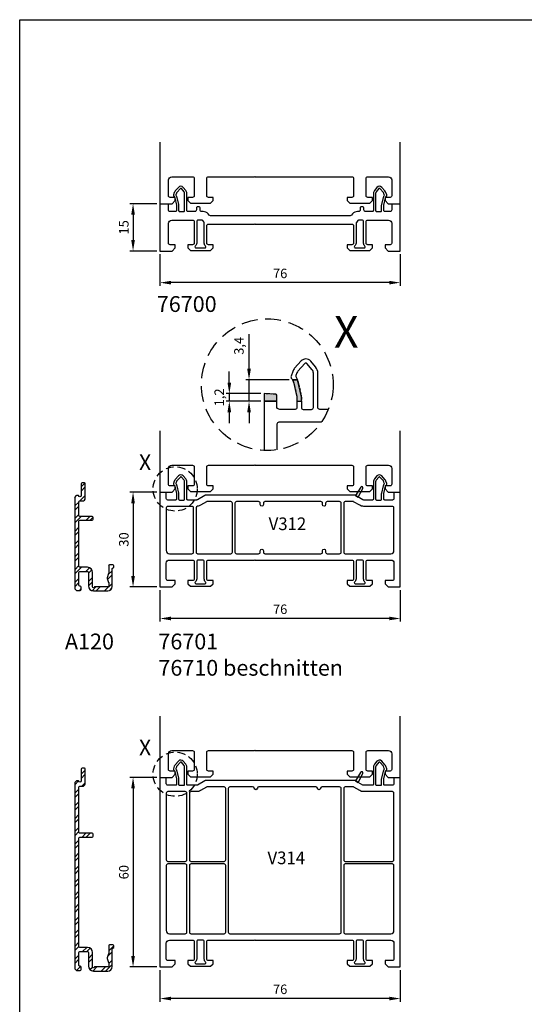
# Model space of a CAD drawing. Units: millimetres. Extents: x -917 to 2458, y -1569 to 879.
# Drawn here: x -135 to 25, y -685 to -373 of the extents above; entities that cross this region are included whole.
import ezdxf

# ---------------------------------------------------------------- set-up
doc = ezdxf.new("R2010")
doc.units = ezdxf.units.MM
doc.header["$PDMODE"] = 1
doc.header["$PDSIZE"] = 5
doc.linetypes.add('VERDECKT', pattern=[0.375, 0.25, -0.125])
doc.layers.add('SCHLIESSTEIL', color=7, linetype='Continuous')
doc.styles.add('Beschriftung', font='arial.ttf')
doc.styles.add('profine 1', font='arial.ttf')
doc.styles.get("Standard").update_dxf_attribs({"font": 'arial.ttf'})
doc.dimstyles.new('profine1zu1', dxfattribs={"dimtxt": 4, "dimasz": 3.5, "dimexe": 1, "dimexo": 1, "dimgap": 1, "dimtad": 1, "dimzin": 9, "dimtxsty": 'profine 1', "dimcen": 2.5, "dimclrd": 2, "dimclre": 2, "dimadec": 0, "dimazin": 2, "dimtfac": 1, "dimtmove": 0, "dimatfit": 3, "dimfxl": 1, "dimarcsym": 0})

# ---------------------------------------------------------------- blocks, each defined once
blk = doc.blocks.new('*D319')
at = {"lineweight": -2, "transparency": 16777216}
for p, q in [((-91.32, -431.26), (-99.84, -431.26)), ((-98.84, -434.76), (-98.84, -442.76)), ((-91.32, -446.26), (-99.84, -446.26))]:
    blk.add_line(p, q, dxfattribs=at)
at = {"transparency": 16777216}
for points in [[(-99.42, -434.76), (-98.26, -434.76), (-98.84, -431.26)], [(-99.42, -442.76), (-98.26, -442.76), (-98.84, -446.26)]]:
    blk.add_solid(points, dxfattribs=at)
at = {"layer": 'Defpoints', "color": 0, "transparency": 16777216}
for p in [(-90.32, -431.26), (-98.84, -446.26), (-90.32, -446.26)]:
    blk.add_point(p, dxfattribs=at)
at = {"color": 0, "transparency": 16777216, "insert": (-101.37, -438.76), "char_height": 3, "attachment_point": 5, "rotation": 90, "style": 'profine 1'}
blk.add_mtext('15', dxfattribs=at)
blk = doc.blocks.new('*D320')
at = {"lineweight": -2, "transparency": 16777216}
for p, q in [((-91.32, -522.57), (-99.84, -522.57)), ((-98.84, -526.07), (-98.84, -549.07)), ((-91.32, -552.57), (-99.84, -552.57))]:
    blk.add_line(p, q, dxfattribs=at)
at = {"transparency": 16777216}
for points in [[(-99.42, -526.07), (-98.26, -526.07), (-98.84, -522.57)], [(-99.42, -549.07), (-98.26, -549.07), (-98.84, -552.57)]]:
    blk.add_solid(points, dxfattribs=at)
at = {"layer": 'Defpoints', "color": 0, "transparency": 16777216}
for p in [(-90.32, -522.57), (-98.84, -552.57), (-90.32, -552.57)]:
    blk.add_point(p, dxfattribs=at)
at = {"color": 0, "transparency": 16777216, "insert": (-101.37, -537.57), "char_height": 3, "attachment_point": 5, "rotation": 90, "style": 'profine 1'}
blk.add_mtext('30', dxfattribs=at)
blk = doc.blocks.new('*D321')
at = {"lineweight": -2, "transparency": 16777216}
for p, q in [((-91.32, -612.88), (-99.84, -612.88)), ((-98.84, -616.38), (-98.84, -669.38)), ((-91.32, -672.88), (-99.84, -672.88))]:
    blk.add_line(p, q, dxfattribs=at)
at = {"transparency": 16777216}
for points in [[(-99.42, -616.38), (-98.26, -616.38), (-98.84, -612.88)], [(-99.42, -669.38), (-98.26, -669.38), (-98.84, -672.88)]]:
    blk.add_solid(points, dxfattribs=at)
at = {"layer": 'Defpoints', "color": 0, "transparency": 16777216}
for p in [(-90.32, -612.88), (-98.84, -672.88), (-90.32, -672.88)]:
    blk.add_point(p, dxfattribs=at)
at = {"color": 0, "transparency": 16777216, "insert": (-101.37, -642.88), "char_height": 3, "attachment_point": 5, "rotation": 90, "style": 'profine 1'}
blk.add_mtext('60', dxfattribs=at)
blk = doc.blocks.new('*D327')
at = {"lineweight": -2, "transparency": 16777216}
for p, q in [((-90.32, -447.26), (-90.32, -457.26)), ((-14.32, -447.26), (-14.32, -457.26)), ((-17.82, -456.26), (-86.82, -456.26))]:
    blk.add_line(p, q, dxfattribs=at)
at = {"transparency": 16777216}
for points in [[(-86.82, -455.68), (-86.82, -456.84), (-90.32, -456.26)], [(-17.82, -455.68), (-17.82, -456.84), (-14.32, -456.26)]]:
    blk.add_solid(points, dxfattribs=at)
at = {"layer": 'Defpoints', "color": 0, "transparency": 16777216}
for p in [(-90.32, -446.26), (-14.32, -446.26), (-90.32, -456.26)]:
    blk.add_point(p, dxfattribs=at)
at = {"color": 0, "transparency": 16777216, "insert": (-52.32, -453.73), "char_height": 3, "attachment_point": 5, "style": 'profine 1'}
blk.add_mtext('76', dxfattribs=at)
blk = doc.blocks.new('*D323')
at = {"lineweight": -2, "transparency": 16777216}
for p, q in [((-90.32, -553.57), (-90.32, -563.57)), ((-14.32, -553.57), (-14.32, -563.57)), ((-17.82, -562.57), (-86.82, -562.57))]:
    blk.add_line(p, q, dxfattribs=at)
at = {"transparency": 16777216}
for points in [[(-86.82, -561.98), (-86.82, -563.15), (-90.32, -562.57)], [(-17.82, -561.98), (-17.82, -563.15), (-14.32, -562.57)]]:
    blk.add_solid(points, dxfattribs=at)
at = {"layer": 'Defpoints', "color": 0, "transparency": 16777216}
for p in [(-90.32, -552.57), (-14.32, -552.57), (-90.32, -562.57)]:
    blk.add_point(p, dxfattribs=at)
at = {"color": 0, "transparency": 16777216, "insert": (-52.32, -560.04), "char_height": 3, "attachment_point": 5, "style": 'profine 1'}
blk.add_mtext('76', dxfattribs=at)
blk = doc.blocks.new('*D324')
at = {"lineweight": -2, "transparency": 16777216}
for p, q in [((-90.32, -673.88), (-90.32, -683.88)), ((-14.32, -673.88), (-14.32, -683.88)), ((-17.82, -682.88), (-86.82, -682.88))]:
    blk.add_line(p, q, dxfattribs=at)
at = {"transparency": 16777216}
for points in [[(-86.82, -682.29), (-86.82, -683.46), (-90.32, -682.88)], [(-17.82, -682.29), (-17.82, -683.46), (-14.32, -682.88)]]:
    blk.add_solid(points, dxfattribs=at)
at = {"layer": 'Defpoints', "color": 0, "transparency": 16777216}
for p in [(-90.32, -672.88), (-14.32, -672.88), (-90.32, -682.88)]:
    blk.add_point(p, dxfattribs=at)
at = {"color": 0, "transparency": 16777216, "insert": (-52.32, -680.34), "char_height": 3, "attachment_point": 5, "style": 'profine 1'}
blk.add_mtext('76', dxfattribs=at)
blk = doc.blocks.new('*D318')
at = {"lineweight": -2, "transparency": 16777216}
for p, q in [((-68.39, -487.89), (-68.39, -484.39)), ((-58.39, -491.39), (-69.39, -491.39)), ((-68.39, -491.39), (-68.39, -493.79)), ((-58.39, -493.79), (-69.39, -493.79)), ((-68.39, -497.29), (-68.39, -500.79))]:
    blk.add_line(p, q, dxfattribs=at)
at = {"transparency": 16777216}
for points in [[(-68.98, -487.89), (-67.81, -487.89), (-68.39, -491.39)], [(-68.98, -497.29), (-67.81, -497.29), (-68.39, -493.79)]]:
    blk.add_solid(points, dxfattribs=at)
at = {"layer": 'Defpoints', "color": 0, "transparency": 16777216}
for p in [(-57.39, -491.39), (-68.39, -493.79), (-57.39, -493.79)]:
    blk.add_point(p, dxfattribs=at)
at = {"color": 0, "transparency": 16777216, "insert": (-71.2, -492.59), "char_height": 3, "attachment_point": 5, "rotation": 90, "style": 'profine 1'}
blk.add_mtext('1,2', dxfattribs=at)
blk = doc.blocks.new('*D326')
at = {"lineweight": -2, "transparency": 16777216}
for p, q in [((-62.16, -483.49), (-62.16, -472.55)), ((-49.41, -486.99), (-63.16, -486.99)), ((-62.16, -493.79), (-62.16, -486.99)), ((-58.39, -493.79), (-63.16, -493.79)), ((-62.16, -497.29), (-62.16, -500.79))]:
    blk.add_line(p, q, dxfattribs=at)
at = {"transparency": 16777216}
for points in [[(-62.74, -483.49), (-61.57, -483.49), (-62.16, -486.99)], [(-62.74, -497.29), (-61.57, -497.29), (-62.16, -493.79)]]:
    blk.add_solid(points, dxfattribs=at)
at = {"layer": 'Defpoints', "color": 0, "transparency": 16777216}
for p in [(-62.16, -486.99), (-48.41, -486.99), (-57.39, -493.79)]:
    blk.add_point(p, dxfattribs=at)
at = {"color": 0, "transparency": 16777216, "insert": (-64.96, -476.27), "char_height": 3, "attachment_point": 5, "rotation": 90, "style": 'profine 1'}
blk.add_mtext('3,4', dxfattribs=at)

msp = doc.modelspace()

# ---------------------------------------------------------------- hatches: boundary and pattern name
h = msp.add_hatch(color=256)
h.dxf.hatch_style = 1
edge = h.paths.add_edge_path()
edge.add_arc((-50.021, -488.173), 3.4, 13.0153, 20.31238)
edge.add_line((-46.832, -486.993), (-48.406, -486.993))
edge.add_arc((-50.021, -488.173), 2, 13.02224, 36.16659, ccw=False)
edge.add_line((-48.073, -487.722), (-46.994, -492.393))
edge.add_line((-46.994, -492.393), (-46.994, -493.793))
edge.add_line((-46.994, -493.793), (-45.594, -493.793))
edge.add_line((-45.594, -493.793), (-45.594, -492.507))
edge.add_arc((-47.994, -492.507), 2.4, 0, 13.02722)
edge.add_line((-45.656, -491.966), (-46.708, -487.407))
edge = h.paths.add_edge_path()
edge.add_arc((-53.794, -491.982), 0.4, 0, 86.99998)
edge.add_line((-53.773, -491.582), (-57.394, -491.393))
edge.add_line((-57.394, -491.393), (-57.394, -493.793))
edge.add_line((-57.394, -493.793), (-53.394, -493.793))
edge.add_line((-53.394, -493.793), (-53.394, -491.982))
h = msp.add_hatch()
h.set_pattern_fill('ANSI32', color=256, scale=0.3)
h.set_pattern_definition([(45, (-139.1116, -1122.6226), (-2.020558, 2.020558), []), (45, (-137.7646, -1122.6226), (-2.020558, 2.020558), [])])
edge = h.paths.add_edge_path()
edge.add_ellipse((-106.843, -552.268), major_axis=(-0.3, 0), ratio=1, start_angle=90, end_angle=180, ccw=False)
edge.add_line((-106.843, -552.568), (-111.043, -552.568))
edge.add_ellipse((-111.343, -552.568), major_axis=(-0.3, 0), ratio=1, start_angle=0, end_angle=180, ccw=False)
edge.add_line((-111.643, -552.568), (-111.643, -547.968))
edge.add_arc((-113.243, -547.968), 1.6, 0, 90)
edge.add_line((-113.243, -546.368), (-115.643, -546.368))
edge.add_ellipse((-115.643, -546.068), major_axis=(-0.3, 0), ratio=1, start_angle=0, end_angle=90, ccw=False)
edge.add_line((-115.943, -546.068), (-115.943, -531.768))
edge.add_ellipse((-115.643, -531.768), major_axis=(-0.3, 0), ratio=1, start_angle=270, end_angle=360, ccw=False)
edge.add_line((-115.643, -531.468), (-111.743, -531.468))
edge.add_arc((-111.743, -531.168), 0.3, 270, 360)
edge.add_line((-111.443, -531.168), (-111.443, -530.568))
edge.add_arc((-111.743, -530.568), 0.3, 0, 90)
edge.add_line((-111.743, -530.268), (-115.643, -530.268))
edge.add_ellipse((-115.643, -529.968), major_axis=(-0.3, 0), ratio=1, start_angle=0, end_angle=90, ccw=False)
edge.add_line((-115.943, -529.968), (-115.943, -525.668))
edge.add_ellipse((-115.643, -525.668), major_axis=(-0.3, 0), ratio=1, start_angle=270, end_angle=360, ccw=False)
edge.add_line((-115.643, -525.368), (-114.943, -525.368))
edge.add_arc((-114.943, -524.368), 1, 270, 360)
edge.add_line((-113.943, -524.368), (-113.943, -519.968))
edge.add_arc((-114.243, -519.968), 0.3, 0, 90)
edge.add_line((-114.243, -519.668), (-114.943, -519.668))
edge.add_arc((-114.943, -519.968), 0.3, 90, 180)
edge.add_line((-115.243, -519.968), (-115.243, -523.668))
edge.add_ellipse((-115.643, -523.668), major_axis=(-0.4, 0), ratio=1, start_angle=0, end_angle=180, ccw=False)
edge.add_line((-116.043, -523.668), (-116.743, -523.668))
edge.add_line((-116.743, -523.668), (-117.243, -524.168))
edge.add_line((-117.243, -524.168), (-117.243, -553.168))
edge.add_line((-117.243, -553.168), (-116.743, -553.668))
edge.add_line((-116.743, -553.668), (-115.543, -553.668))
edge.add_arc((-115.543, -553.368), 0.3, 270, 360)
edge.add_line((-115.243, -553.368), (-115.243, -552.668))
edge.add_arc((-115.543, -552.668), 0.3, 0, 90)
edge.add_line((-115.543, -552.368), (-115.643, -552.368))
edge.add_ellipse((-115.643, -552.068), major_axis=(-0.3, 0), ratio=1, start_angle=0, end_angle=90, ccw=False)
edge.add_line((-115.943, -552.068), (-115.943, -547.968))
edge.add_ellipse((-115.643, -547.968), major_axis=(-0.3, 0), ratio=1, start_angle=270, end_angle=360, ccw=False)
edge.add_line((-115.643, -547.668), (-113.243, -547.668))
edge.add_ellipse((-113.243, -547.968), major_axis=(-0.3, 0), ratio=1, start_angle=180, end_angle=270, ccw=False)
edge.add_line((-112.943, -547.968), (-112.943, -552.268))
edge.add_arc((-111.343, -552.268), 1.6, 180, 270)
edge.add_line((-111.343, -553.868), (-106.843, -553.868))
edge.add_arc((-106.843, -552.468), 1.4, 270, 360)
edge.add_line((-105.443, -552.468), (-105.443, -546.768))
edge.add_line((-105.443, -546.768), (-104.943, -546.368))
edge.add_line((-104.943, -546.368), (-104.943, -545.868))
edge.add_arc((-105.243, -545.868), 0.3, 0, 90)
edge.add_line((-105.243, -545.568), (-106.243, -545.568))
edge.add_arc((-106.243, -545.868), 0.3, 90, 180)
edge.add_line((-106.543, -545.868), (-106.543, -548.268))
edge.add_ellipse((-106.843, -548.268), major_axis=(-0.3, 0), ratio=1, start_angle=160.29127, end_angle=180, ccw=False)
edge.add_line((-106.561, -548.369), (-107.026, -549.667))
edge.add_arc((-106.743, -549.768), 0.3, 160.29127, 199.70873)
edge.add_line((-107.026, -549.869), (-106.561, -551.167))
edge.add_ellipse((-106.843, -551.268), major_axis=(-0.3, 0), ratio=1, start_angle=180, end_angle=199.70873, ccw=False)
edge.add_line((-106.543, -551.268), (-106.543, -552.268))
h = msp.add_hatch()
h.set_pattern_fill('DOTS', color=256, scale=0.3)
h.set_pattern_definition([(0, (19.46533, -1111.63943), (0.238125, 0.47625), [0, -0.47625])])
edge = h.paths.add_edge_path()
edge.add_arc((-26.515, -521.193), 0.391, 331.99998, 508.00001)
edge.add_line((-26.846, -520.985), (-28.502, -523.635))
edge.add_line((-28.502, -523.635), (-27.636, -524.135))
edge.add_line((-27.636, -524.135), (-26.169, -521.376))
h = msp.add_hatch()
h.set_pattern_fill('ANSI32', color=256, scale=0.3)
h.set_pattern_definition([(45, (-139.1116, -1120.6379), (-2.020558, 2.020558), []), (45, (-137.7646, -1120.6379), (-2.020558, 2.020558), [])])
edge = h.paths.add_edge_path()
edge.add_arc((-113.243, -668.276), 1.6, 0, 90)
edge.add_line((-113.243, -666.676), (-115.643, -666.676))
edge.add_ellipse((-115.643, -666.376), major_axis=(-0.3, 0), ratio=1, start_angle=0, end_angle=90, ccw=False)
edge.add_line((-115.943, -666.376), (-115.943, -632.076))
edge.add_ellipse((-115.643, -632.076), major_axis=(-0.3, 0), ratio=1, start_angle=270, end_angle=360, ccw=False)
edge.add_line((-115.643, -631.776), (-111.743, -631.776))
edge.add_arc((-111.743, -631.476), 0.3, 270, 360)
edge.add_line((-111.443, -631.476), (-111.443, -630.876))
edge.add_arc((-111.743, -630.876), 0.3, 0, 90)
edge.add_line((-111.743, -630.576), (-115.643, -630.576))
edge.add_ellipse((-115.643, -630.276), major_axis=(-0.3, 0), ratio=1, start_angle=0, end_angle=90, ccw=False)
edge.add_line((-115.943, -630.276), (-115.943, -615.976))
edge.add_ellipse((-115.643, -615.976), major_axis=(-0.3, 0), ratio=1, start_angle=270, end_angle=360, ccw=False)
edge.add_line((-115.643, -615.676), (-114.943, -615.676))
edge.add_arc((-114.943, -614.676), 1, 270, 360)
edge.add_line((-113.943, -614.676), (-113.943, -610.276))
edge.add_arc((-114.243, -610.276), 0.3, 0, 90)
edge.add_line((-114.243, -609.976), (-114.943, -609.976))
edge.add_arc((-114.943, -610.276), 0.3, 90, 180)
edge.add_line((-115.243, -610.276), (-115.243, -613.976))
edge.add_ellipse((-115.643, -613.976), major_axis=(-0.4, 0), ratio=1, start_angle=0, end_angle=180, ccw=False)
edge.add_line((-116.043, -613.976), (-116.743, -613.976))
edge.add_line((-116.743, -613.976), (-117.243, -614.476))
edge.add_line((-117.243, -614.476), (-117.243, -673.476))
edge.add_line((-117.243, -673.476), (-116.743, -673.976))
edge.add_line((-116.743, -673.976), (-115.543, -673.976))
edge.add_arc((-115.543, -673.676), 0.3, 270, 360)
edge.add_line((-115.243, -673.676), (-115.243, -672.976))
edge.add_arc((-115.543, -672.976), 0.3, 0, 90)
edge.add_line((-115.543, -672.676), (-115.643, -672.676))
edge.add_ellipse((-115.643, -672.376), major_axis=(-0.3, 0), ratio=1, start_angle=0, end_angle=90, ccw=False)
edge.add_line((-115.943, -672.376), (-115.943, -668.276))
edge.add_ellipse((-115.643, -668.276), major_axis=(-0.3, 0), ratio=1, start_angle=270, end_angle=360, ccw=False)
edge.add_line((-115.643, -667.976), (-113.243, -667.976))
edge.add_ellipse((-113.243, -668.276), major_axis=(-0.3, 0), ratio=1, start_angle=180, end_angle=270, ccw=False)
edge.add_line((-112.943, -668.276), (-112.943, -672.576))
edge.add_arc((-111.343, -672.576), 1.6, 180, 270)
edge.add_line((-111.343, -674.176), (-106.843, -674.176))
edge.add_arc((-106.843, -672.776), 1.4, 270, 360)
edge.add_line((-105.443, -672.776), (-105.443, -667.076))
edge.add_line((-105.443, -667.076), (-104.943, -666.676))
edge.add_line((-104.943, -666.676), (-104.943, -666.176))
edge.add_arc((-105.243, -666.176), 0.3, 0, 90)
edge.add_line((-105.243, -665.876), (-106.243, -665.876))
edge.add_arc((-106.243, -666.176), 0.3, 90, 180)
edge.add_line((-106.543, -666.176), (-106.543, -668.576))
edge.add_ellipse((-106.843, -668.576), major_axis=(-0.3, 0), ratio=1, start_angle=160.29127, end_angle=180, ccw=False)
edge.add_line((-106.561, -668.678), (-107.026, -669.975))
edge.add_arc((-106.743, -670.076), 0.3, 160.29127, 199.70873)
edge.add_line((-107.026, -670.178), (-106.561, -671.475))
edge.add_ellipse((-106.843, -671.576), major_axis=(-0.3, 0), ratio=1, start_angle=180, end_angle=199.70873, ccw=False)
edge.add_line((-106.543, -671.576), (-106.543, -672.576))
edge.add_ellipse((-106.843, -672.576), major_axis=(-0.3, 0), ratio=1, start_angle=90, end_angle=180, ccw=False)
edge.add_line((-106.843, -672.876), (-111.043, -672.876))
edge.add_ellipse((-111.343, -672.876), major_axis=(-0.3, 0), ratio=1, start_angle=0, end_angle=180, ccw=False)
edge.add_line((-111.643, -672.876), (-111.643, -668.276))
h = msp.add_hatch()
h.set_pattern_fill('DOTS', color=256, scale=0.3)
h.set_pattern_definition([(0, (19.46533, -1201.9479), (0.238125, 0.47625), [0, -0.47625])])
edge = h.paths.add_edge_path()
edge.add_arc((-26.515, -611.501), 0.391, 331.99998, 508.00001)
edge.add_line((-26.846, -611.294), (-28.502, -613.943))
edge.add_line((-28.502, -613.943), (-27.636, -614.443))
edge.add_line((-27.636, -614.443), (-26.169, -611.685))

# ---------------------------------------------------------------- linework, layer by layer
for p, q in [((-48.406, -486.993), (-46.832, -486.993)), ((-53.394, -493.793), (-57.394, -493.793)), ((-46.994, -493.793), (-45.594, -493.793))]:
    msp.add_line(p, q)
at = {"linetype": 'Continuous'}
for p, q in [((-115.243, -519.968), (-115.243, -523.668)), ((-114.243, -519.668), (-114.943, -519.668)), ((-113.943, -524.368), (-113.943, -519.968)), ((-116.743, -523.668), (-117.243, -524.168)), ((-117.243, -524.168), (-117.243, -553.168)), ((-116.043, -523.668), (-116.743, -523.668)), ((-115.943, -529.968), (-115.943, -525.668)), ((-115.643, -525.368), (-114.943, -525.368)), ((-115.943, -546.068), (-115.943, -531.768)), ((-111.743, -530.268), (-115.643, -530.268)), ((-115.643, -531.468), (-111.743, -531.468)), ((-111.443, -531.168), (-111.443, -530.568)), ((-115.943, -552.068), (-115.943, -547.968)), ((-113.243, -546.368), (-115.643, -546.368)), ((-115.643, -547.668), (-113.243, -547.668)), ((-112.943, -547.968), (-112.943, -552.268)), ((-111.643, -552.568), (-111.643, -547.968)), ((-106.561, -548.369), (-107.026, -549.667)), ((-106.543, -545.868), (-106.543, -548.268)), ((-105.243, -545.568), (-106.243, -545.568)), ((-105.443, -546.768), (-104.943, -546.368)), ((-105.443, -552.468), (-105.443, -546.768)), ((-104.943, -546.368), (-104.943, -545.868)), ((-107.026, -549.869), (-106.561, -551.167)), ((-106.543, -551.268), (-106.543, -552.268)), ((-117.243, -553.168), (-116.743, -553.668)), ((-116.743, -553.668), (-115.543, -553.668)), ((-115.543, -552.368), (-115.643, -552.368)), ((-115.243, -553.368), (-115.243, -552.668)), ((-111.343, -553.868), (-106.843, -553.868)), ((-106.843, -552.568), (-111.043, -552.568)), ((-115.243, -610.276), (-115.243, -613.976)), ((-114.243, -609.976), (-114.943, -609.976)), ((-113.943, -614.676), (-113.943, -610.276)), ((-116.743, -613.976), (-117.243, -614.476)), ((-116.043, -613.976), (-116.743, -613.976)), ((-117.243, -614.476), (-117.243, -673.476)), ((-115.943, -630.276), (-115.943, -615.976)), ((-115.643, -615.676), (-114.943, -615.676)), ((-115.943, -666.376), (-115.943, -632.076)), ((-111.743, -630.576), (-115.643, -630.576)), ((-115.643, -631.776), (-111.743, -631.776)), ((-111.443, -631.476), (-111.443, -630.876)), ((-113.243, -666.676), (-115.643, -666.676)), ((-106.543, -666.176), (-106.543, -668.576)), ((-105.243, -665.876), (-106.243, -665.876)), ((-105.443, -667.076), (-104.943, -666.676)), ((-104.943, -666.676), (-104.943, -666.176)), ((-115.943, -672.376), (-115.943, -668.276)), ((-115.643, -667.976), (-113.243, -667.976)), ((-112.943, -668.276), (-112.943, -672.576)), ((-111.643, -672.876), (-111.643, -668.276)), ((-106.561, -668.678), (-107.026, -669.975)), ((-105.443, -672.776), (-105.443, -667.076)), ((-115.543, -672.676), (-115.643, -672.676)), ((-115.243, -673.676), (-115.243, -672.976)), ((-106.843, -672.876), (-111.043, -672.876)), ((-107.026, -670.178), (-106.561, -671.475)), ((-106.543, -671.576), (-106.543, -672.576)), ((-117.243, -673.476), (-116.743, -673.976)), ((-116.743, -673.976), (-115.543, -673.976)), ((-111.343, -674.176), (-106.843, -674.176))]:
    msp.add_line(p, q, dxfattribs=at)
at = {"color": 0}
msp.add_lwpolyline([(-134.691, -373.022), (715.915, -373.022), (715.915, -919.08), (-134.691, -919.08), (-134.691, -373.022)], dxfattribs=at)
for points in [[(-90.318, -411.834), (-90.318, -431.261), (-86.518, -431.261), (-85.518, -430.261), (-85.518, -429.261), (-87.118, -429.261, -0.4142136), (-87.618, -428.761), (-87.618, -423.761, -0.4142136), (-86.618, -422.761), (-80.018, -422.761, -0.4142136), (-79.518, -423.261), (-79.518, -428.761, -0.4142136), (-80.018, -429.261), (-81.518, -429.261), (-81.518, -430.261), (-80.718, -431.061), (-74.318, -431.061), (-73.518, -430.261), (-73.518, -429.261), (-75.018, -429.261, -0.4142136), (-75.518, -428.761), (-75.518, -423.261, -0.4142136), (-75.018, -422.761), (-60.433, -422.761), (-60.318, -422.561), (-60.203, -422.761), (-29.618, -422.761, -0.4142136), (-29.118, -423.261), (-29.118, -428.761, -0.4142136), (-29.618, -429.261), (-31.118, -429.261), (-31.118, -430.261), (-30.318, -431.061), (-23.918, -431.061), (-23.118, -430.261), (-23.118, -429.261), (-24.618, -429.261, -0.4142136), (-25.118, -428.761), (-25.118, -423.261, -0.4142136), (-24.618, -422.761), (-18.018, -422.761, -0.4142136), (-17.018, -423.761), (-17.018, -428.761, -0.4142136), (-17.518, -429.261), (-19.118, -429.261), (-19.118, -430.261), (-18.118, -431.261), (-14.318, -431.261), (-14.318, -411.834)], [(-37.084, -496.393), (-39.794, -496.393, -0.4142136), (-40.394, -495.793), (-40.394, -484.884, 0.1764355), (-41.097, -482.955), (-42.649, -481.105, 0.4555852), (-45.667, -481.055), (-47.723, -483.339, 0.1006947), (-48.33, -484.37), (-48.851, -485.881, 0.2939202), (-48.645, -486.722, -0.0451905), (-48.406, -486.993)], [(-45.594, -493.793), (-45.594, -495.793, 0.4142136), (-44.994, -496.393), (-42.394, -496.393, 0.4142136), (-41.794, -495.793), (-41.794, -484.884, 0.1766096), (-42.17, -483.855), (-43.868, -481.83, 0.4554732), (-44.472, -481.82), (-46.684, -484.277, 0.1005854), (-47.007, -484.826), (-47.306, -485.694, 0.2384229), (-47.231, -486.23, -0.0635108), (-46.832, -486.993, -0.0635108)], [(-46.994, -493.793), (-46.994, -495.793, -0.4142136), (-47.594, -496.393), (-52.394, -496.393, -0.4142136), (-53.394, -495.393), (-53.394, -493.793)], [(-39.246, -500.393), (-52.394, -500.393, 0.4142136), (-53.394, -501.393), (-53.394, -509.163)], [(-90.318, -503.141), (-90.318, -522.568), (-86.518, -522.568), (-85.518, -521.568), (-85.518, -520.568), (-87.118, -520.568, -0.4142136), (-87.618, -520.068), (-87.618, -515.068, -0.4142136), (-86.618, -514.068), (-80.018, -514.068, -0.4142136), (-79.518, -514.568), (-79.518, -520.068, -0.4142136), (-80.018, -520.568), (-81.518, -520.568), (-81.518, -521.568), (-80.718, -522.368), (-74.318, -522.368), (-73.518, -521.568), (-73.518, -520.568), (-75.018, -520.568, -0.4142136), (-75.518, -520.068), (-75.518, -514.568, -0.4142136), (-75.018, -514.068), (-60.433, -514.068), (-60.318, -513.868), (-60.203, -514.068), (-29.618, -514.068, -0.4142136), (-29.118, -514.568), (-29.118, -520.068, -0.4142136), (-29.618, -520.568), (-31.118, -520.568), (-31.118, -521.568), (-30.318, -522.368), (-23.918, -522.368), (-23.118, -521.568), (-23.118, -520.568), (-24.618, -520.568, -0.4142136), (-25.118, -520.068), (-25.118, -514.568, -0.4142136), (-24.618, -514.068), (-18.018, -514.068, -0.4142136), (-17.018, -515.068), (-17.018, -520.068, -0.4142136), (-17.518, -520.568), (-19.118, -520.568), (-19.118, -521.568), (-18.118, -522.568), (-14.318, -522.568), (-14.318, -503.141)], [(-90.318, -593.449), (-90.318, -612.876), (-86.518, -612.876), (-85.518, -611.876), (-85.518, -610.876), (-87.118, -610.876, -0.4142136), (-87.618, -610.376), (-87.618, -605.376, -0.4142136), (-86.618, -604.376), (-80.018, -604.376, -0.4142136), (-79.518, -604.876), (-79.518, -610.376, -0.4142136), (-80.018, -610.876), (-81.518, -610.876), (-81.518, -611.876), (-80.718, -612.676), (-74.318, -612.676), (-73.518, -611.876), (-73.518, -610.876), (-75.018, -610.876, -0.4142136), (-75.518, -610.376), (-75.518, -604.876, -0.4142136), (-75.018, -604.376), (-60.433, -604.376), (-60.318, -604.176), (-60.203, -604.376), (-29.618, -604.376, -0.4142136), (-29.118, -604.876), (-29.118, -610.376, -0.4142136), (-29.618, -610.876), (-31.118, -610.876), (-31.118, -611.876), (-30.318, -612.676), (-23.918, -612.676), (-23.118, -611.876), (-23.118, -610.876), (-24.618, -610.876, -0.4142136), (-25.118, -610.376), (-25.118, -604.876, -0.4142136), (-24.618, -604.376), (-18.018, -604.376, -0.4142136), (-17.018, -605.376), (-17.018, -610.376, -0.4142136), (-17.518, -610.876), (-19.118, -610.876), (-19.118, -611.876), (-18.118, -612.876), (-14.318, -612.876), (-14.318, -593.449)]]:
    msp.add_lwpolyline(points, format="xyb")
for points in [[(-14.318, -431.261), (-16.828, -431.393, 0.3989595), (-17.018, -431.592), (-17.018, -433.261, -0.4142136), (-17.518, -433.761), (-19.218, -433.761, -0.4142136), (-19.518, -433.461), (-19.518, -431.761), (-18.979, -429.427, -0.1473938), (-18.693, -428.926, 0.2939201), (-18.59, -428.505), (-18.85, -427.75, 0.1006948), (-19.153, -427.234), (-20.183, -426.091, 0.455867), (-21.692, -426.119), (-22.467, -427.043, 0.1762185), (-22.818, -428.007), (-22.818, -433.461, -0.4142136), (-23.118, -433.761), (-25.318, -433.761, -0.4142136), (-25.818, -433.261), (-25.818, -432.761, 0.4142136), (-26.318, -432.261, 0.5697274), (-27.018, -432.761), (-27.018, -433.261, -0.4142136), (-27.518, -433.761), (-27.893, -433.761, 0.217226), (-29.403, -434.449), (-29.785, -434.889, -0.2171216), (-30.162, -435.061), (-74.359, -435.061, -0.2171216), (-74.736, -434.889), (-74.736, -434.889), (-75.119, -434.449, 0.2171216), (-76.628, -433.761), (-77.118, -433.761, -0.4142136), (-77.618, -433.261), (-77.618, -432.761, 0.4142136), (-78.118, -432.261, 0.5697274), (-78.818, -432.761), (-78.818, -433.261, -0.4142136), (-79.318, -433.761), (-81.518, -433.761, -0.4142136), (-81.818, -433.461), (-81.818, -428.007, 0.176327), (-82.169, -427.043), (-82.945, -426.118, 0.4559507), (-84.454, -426.092), (-85.483, -427.235, 0.1005953), (-85.786, -427.75), (-86.046, -428.506, 0.293494), (-85.943, -428.926, -0.1471955), (-85.657, -429.426), (-85.118, -431.761), (-85.118, -433.461, -0.4142136), (-85.418, -433.761), (-87.118, -433.761, -0.4142136), (-87.618, -433.261), (-87.618, -431.592, 0.3989595), (-87.808, -431.393), (-90.318, -431.261), (-90.318, -446.261), (-86.518, -446.261), (-85.518, -445.261), (-85.518, -444.261), (-87.118, -444.261, -0.4142136), (-87.618, -443.761), (-87.618, -437.461, -0.4142136), (-86.618, -436.461), (-80.018, -436.461, -0.4142136), (-79.518, -436.961), (-79.518, -443.761, -0.4142136), (-80.018, -444.261), (-81.518, -444.261), (-81.518, -445.261), (-80.718, -446.061), (-74.318, -446.061), (-73.518, -445.261), (-73.518, -444.261), (-75.018, -444.261, -0.4142136), (-75.518, -443.761), (-75.518, -438.261, -0.4142136), (-75.018, -437.761), (-60.433, -437.761), (-60.318, -437.561), (-60.203, -437.761), (-29.618, -437.761, -0.4142136), (-29.118, -438.261), (-29.118, -443.761, -0.4142136), (-29.618, -444.261), (-31.118, -444.261), (-31.118, -445.261), (-30.318, -446.061), (-23.918, -446.061), (-23.118, -445.261), (-23.118, -444.261), (-24.618, -444.261, -0.4142136), (-25.118, -443.761), (-25.118, -436.961, -0.4142136), (-24.618, -436.461), (-18.018, -436.461, -0.4142136), (-17.018, -437.461), (-17.018, -443.761, -0.4142136), (-17.518, -444.261), (-19.118, -444.261), (-19.118, -445.261), (-18.118, -446.261), (-14.318, -446.261)], [(-82.518, -428.007, 0.1763272), (-82.705, -427.493), (-83.555, -426.48, 0.4554731), (-83.857, -426.475), (-84.963, -427.703, 0.1005854), (-85.124, -427.978), (-85.273, -428.411, 0.239321), (-85.236, -428.68, -0.0954983), (-84.975, -429.268), (-84.449, -431.547, -0.0569033), (-84.418, -431.818), (-84.418, -433.461, 0.4142136), (-84.118, -433.761), (-82.818, -433.761, 0.4142136), (-82.518, -433.461)], [(-19.4, -428.68, 0.2395539), (-19.363, -428.41), (-19.512, -427.977, 0.100804), (-19.674, -427.702), (-20.779, -426.475, 0.4559795), (-21.081, -426.48), (-21.931, -427.493, 0.176327), (-22.118, -428.007), (-22.118, -433.461, 0.4142136), (-21.818, -433.761), (-20.518, -433.761, 0.4142136), (-20.218, -433.461), (-20.218, -431.818, -0.056665), (-20.187, -431.549), (-19.661, -429.269, -0.0956891)], [(-76.318, -437.372, 0.1808296), (-76.441, -437.044), (-76.798, -436.633, 0.2168998), (-77.175, -436.461), (-78.218, -436.461, 0.4142136), (-78.718, -436.961), (-78.718, -443.761, -0.2152504), (-79.158, -444.736, 0.6910804), (-78.96, -445.261), (-76.076, -445.261, 0.6905744), (-75.878, -444.736, -0.2153332), (-76.318, -443.761)], [(-25.918, -436.961, 0.4142136), (-26.418, -436.461), (-27.346, -436.461, 0.2173428), (-27.724, -436.633), (-28.196, -437.176, 0.180611), (-28.318, -437.504), (-28.318, -443.761, -0.2152504), (-28.758, -444.736, 0.6910804), (-28.56, -445.261), (-25.676, -445.261, 0.6905744), (-25.478, -444.736, -0.2153332), (-25.918, -443.761)], [(-46.708, -487.407, 0.0318503), (-46.832, -486.993), (-48.406, -486.993, -0.101331), (-48.073, -487.722), (-46.994, -492.393), (-46.994, -493.793), (-45.594, -493.793), (-45.594, -492.507, 0.0569033), (-45.656, -491.966)], [(-53.394, -491.982, 0.3989595), (-53.773, -491.582), (-57.394, -491.393), (-57.394, -493.793), (-53.394, -493.793)], [(-28.502, -523.635, 0.1316526), (-28.752, -523.568), (-75.884, -523.568, 0.1316526), (-76.134, -523.635), (-78.5, -525.001, -0.1316525), (-78.75, -525.068), (-81.518, -525.068, -0.4142136), (-81.818, -524.768), (-81.818, -519.314, 0.176589), (-82.17, -518.349), (-82.945, -517.425, 0.4555993), (-84.454, -517.399), (-85.483, -518.542, 0.1008705), (-85.787, -519.058), (-86.046, -519.812, 0.2939202), (-85.943, -520.232, -0.1471955), (-85.657, -520.733), (-85.131, -523.012, -0.0567841), (-85.118, -523.125), (-85.118, -524.768, -0.4142136), (-85.418, -525.068), (-87.818, -525.068, -0.4142136), (-88.318, -524.568), (-88.318, -522.863, 0.3989595), (-88.508, -522.663), (-90.318, -522.568), (-90.318, -552.568), (-86.518, -552.568), (-85.518, -551.568), (-85.518, -550.568), (-87.818, -550.568, -0.4142136), (-88.318, -550.068), (-88.318, -545.068, -0.4142136), (-87.318, -544.068), (-80.018, -544.068, -0.4142136), (-79.518, -544.568), (-79.518, -550.068, -0.4142136), (-80.018, -550.568), (-81.518, -550.568), (-81.518, -551.568), (-80.718, -552.368), (-74.318, -552.368), (-73.518, -551.568), (-73.518, -550.568), (-75.018, -550.568, -0.4142136), (-75.518, -550.068), (-75.518, -544.568, -0.4142136), (-75.018, -544.068), (-60.433, -544.068), (-60.318, -543.868), (-60.203, -544.068), (-29.618, -544.068, -0.4142136), (-29.118, -544.568), (-29.118, -550.068, -0.4142136), (-29.618, -550.568), (-31.118, -550.568), (-31.118, -551.568), (-30.318, -552.368), (-23.918, -552.368), (-23.118, -551.568), (-23.118, -550.568), (-24.618, -550.568, -0.4142136), (-25.118, -550.068), (-25.118, -544.568, -0.4142136), (-24.618, -544.068), (-17.318, -544.068, -0.4142136), (-16.318, -545.068), (-16.318, -550.068, -0.4142136), (-16.818, -550.568), (-19.118, -550.568), (-19.118, -551.568), (-18.118, -552.568), (-14.318, -552.568), (-14.318, -522.568), (-16.128, -522.663, 0.3989595), (-16.318, -522.863), (-16.318, -524.568, -0.4142136), (-16.818, -525.068), (-19.218, -525.068, -0.4142136), (-19.518, -524.768), (-19.518, -523.125, -0.056784), (-19.505, -523.012), (-18.979, -520.733, -0.1475129), (-18.692, -520.232, 0.2940299), (-18.59, -519.811), (-18.85, -519.056, 0.1007944), (-19.154, -518.541), (-20.183, -517.398, 0.4554737), (-21.691, -517.425), (-22.467, -518.35, 0.1762979), (-22.818, -519.314), (-22.818, -524.768, -0.4142136), (-23.118, -525.068), (-25.886, -525.068, -0.1316526), (-26.136, -525.001), (-26.136, -525.001)], [(-82.518, -519.314, 0.1766096), (-82.706, -518.799), (-83.555, -517.787, 0.4559508), (-83.857, -517.782), (-84.963, -519.01, 0.1006988), (-85.125, -519.286), (-85.274, -519.719, 0.2384229), (-85.236, -519.987, -0.0955543), (-84.975, -520.575), (-84.449, -522.854, -0.0569033), (-84.418, -523.125), (-84.418, -524.768, 0.4142136), (-84.118, -525.068), (-82.818, -525.068, 0.4142136), (-82.518, -524.768)], [(-19.4, -519.987, 0.2389883), (-19.362, -519.718), (-19.512, -519.284, 0.1008042), (-19.674, -519.009), (-20.779, -517.782, 0.4560853), (-21.081, -517.787), (-21.931, -518.8, 0.176327), (-22.118, -519.314), (-22.118, -524.768, 0.4142136), (-21.818, -525.068), (-20.518, -525.068, 0.4142136), (-20.218, -524.768), (-20.218, -523.125, -0.0567841), (-20.187, -522.855), (-20.187, -522.855), (-19.661, -520.576, -0.0956891)], [(-26.169, -521.376, 0.965689), (-26.846, -520.985), (-28.502, -523.635), (-27.636, -524.135)], [(-67.418, -526.068, 0.4142136), (-67.918, -525.568), (-75.348, -525.568, 0.1316526), (-75.598, -525.635), (-77.5, -526.733, -0.1035622), (-78.474, -527.053, 0.3819615), (-78.918, -527.549), (-78.918, -541.568, 0.4142136), (-78.418, -542.068), (-67.918, -542.068, 0.4142136), (-67.418, -541.568)], [(-33.018, -526.068, 0.4142136), (-33.518, -525.568), (-37.418, -525.568, 0.4142136), (-37.918, -526.068), (-37.918, -526.518, -1), (-38.918, -526.518), (-38.918, -526.068, 0.4142136), (-39.418, -525.568), (-57.118, -525.568, 0.4142136), (-57.618, -526.068), (-57.618, -526.518, -1), (-58.618, -526.518), (-58.618, -526.068, 0.4142136), (-59.118, -525.568), (-66.118, -525.568, 0.4142136), (-66.618, -526.068), (-66.618, -541.568, 0.4142136), (-66.118, -542.068), (-59.118, -542.068, 0.4142136), (-58.618, -541.568), (-58.618, -541.118, -1), (-57.618, -541.118), (-57.618, -541.568, 0.4142136), (-57.118, -542.068), (-39.418, -542.068, 0.4142136), (-38.918, -541.568), (-38.918, -541.118, -1), (-37.918, -541.118), (-37.918, -541.568, 0.4142136), (-37.418, -542.068), (-33.518, -542.068, 0.4142136), (-33.018, -541.568)], [(-16.318, -527.568, 0.4142136), (-16.818, -527.068), (-25.886, -527.068, -0.1316526), (-27.136, -526.733), (-27.136, -526.733), (-29.084, -525.608, 0.1316526), (-29.234, -525.568), (-31.718, -525.568, 0.4142136), (-32.218, -526.068), (-32.218, -541.568, 0.4142136), (-31.718, -542.068), (-17.318, -542.068, 0.4142136), (-16.318, -541.068)], [(-79.718, -527.568, 0.4142136), (-80.218, -527.068), (-87.818, -527.068, 0.4142136), (-88.318, -527.568), (-88.318, -541.068, 0.4142136), (-87.318, -542.068), (-80.218, -542.068, 0.4142136), (-79.718, -541.568)], [(-76.318, -544.568, 0.4142136), (-76.818, -544.068), (-78.218, -544.068, 0.4142136), (-78.718, -544.568), (-78.718, -550.068, -0.2153332), (-79.158, -551.043, 0.6905744), (-78.96, -551.568), (-76.076, -551.568, 0.6910814), (-75.878, -551.043, -0.2152504), (-76.318, -550.068)], [(-25.918, -544.568, 0.4142136), (-26.418, -544.068), (-27.818, -544.068, 0.4142136), (-28.318, -544.568), (-28.318, -550.068, -0.2153332), (-28.758, -551.043, 0.6905744), (-28.56, -551.568), (-25.676, -551.568, 0.6910814), (-25.478, -551.043, -0.2152504), (-25.918, -550.068)], [(-14.318, -612.876), (-16.128, -612.971, 0.3989596), (-16.318, -613.171), (-16.318, -614.876, -0.4142136), (-16.818, -615.376), (-19.218, -615.376, -0.4142136), (-19.518, -615.076), (-19.518, -613.376), (-18.979, -611.042, -0.1473938), (-18.693, -610.541, 0.2939201), (-18.59, -610.12), (-18.85, -609.365, 0.1006947), (-19.153, -608.85), (-20.182, -607.707, 0.4558535), (-21.692, -607.734), (-22.468, -608.659, 0.1760647), (-22.818, -609.622), (-22.818, -615.076, -0.4142136), (-23.118, -615.376), (-25.886, -615.376, -0.1312559), (-26.135, -615.31), (-27.636, -614.443), (-27.636, -614.443), (-28.502, -613.943, 0.1316525), (-28.752, -613.876), (-75.884, -613.876, 0.1316524), (-76.134, -613.943), (-78.499, -615.309, -0.132049), (-78.75, -615.376), (-81.518, -615.376, -0.4142136), (-81.818, -615.076), (-81.818, -609.622, 0.176356), (-82.169, -608.658), (-82.945, -607.734, 0.4557265), (-84.454, -607.707), (-85.483, -608.85, 0.1005953), (-85.786, -609.365), (-86.046, -610.121, 0.293494), (-85.943, -610.541, -0.1471955), (-85.657, -611.041), (-85.118, -613.376), (-85.118, -615.076, -0.4142136), (-85.418, -615.376), (-87.818, -615.376, -0.4142136), (-88.318, -614.876), (-88.318, -613.171, 0.3989596), (-88.508, -612.971), (-90.318, -612.876), (-90.318, -672.876), (-86.518, -672.876), (-85.518, -671.876), (-85.518, -670.876), (-87.818, -670.876, -0.4142136), (-88.318, -670.376), (-88.318, -665.376, -0.4142136), (-87.318, -664.376), (-80.018, -664.376, -0.4142136), (-79.518, -664.876), (-79.518, -670.376, -0.4142136), (-80.018, -670.876), (-81.518, -670.876), (-81.518, -671.876), (-80.718, -672.676), (-74.318, -672.676), (-73.518, -671.876), (-73.518, -670.876), (-75.018, -670.876, -0.4142136), (-75.518, -670.376), (-75.518, -664.876, -0.4142136), (-75.018, -664.376), (-60.433, -664.376), (-60.318, -664.176), (-60.203, -664.376), (-29.618, -664.376, -0.4142136), (-29.118, -664.876), (-29.118, -670.376, -0.4142136), (-29.618, -670.876), (-31.118, -670.876), (-31.118, -671.876), (-30.318, -672.676), (-23.918, -672.676), (-23.118, -671.876), (-23.118, -670.876), (-24.618, -670.876, -0.4142136), (-25.118, -670.376), (-25.118, -664.876, -0.4142136), (-24.618, -664.376), (-17.318, -664.376, -0.4142136), (-16.318, -665.376), (-16.318, -670.376, -0.4142136), (-16.818, -670.876), (-19.118, -670.876), (-19.118, -671.876), (-18.118, -672.876), (-14.318, -672.876)], [(-82.518, -609.622, 0.176327), (-82.705, -609.108), (-83.555, -608.095, 0.4559505), (-83.857, -608.09), (-84.962, -609.318, 0.1006948), (-85.124, -609.593), (-85.273, -610.026, 0.2393211), (-85.236, -610.295, -0.0954982), (-84.975, -610.884), (-84.449, -613.163, -0.0567841), (-84.418, -613.433), (-84.418, -615.076, 0.4142136), (-84.118, -615.376), (-82.818, -615.376, 0.4142136), (-82.518, -615.076)], [(-19.4, -610.295, 0.2393984), (-19.363, -610.026), (-19.512, -609.593, 0.1006948), (-19.674, -609.318), (-20.779, -608.09, 0.455502), (-21.081, -608.095), (-21.931, -609.109, 0.1760443), (-22.118, -609.622), (-22.118, -615.076, 0.4142136), (-21.818, -615.376), (-20.518, -615.376, 0.4142136), (-20.218, -615.076), (-20.218, -613.433, -0.0567841), (-20.187, -613.163), (-19.661, -610.885, -0.0956891)], [(-26.169, -611.685, 0.9661144), (-26.847, -611.294), (-28.502, -613.943), (-27.636, -614.443)], [(-69.518, -616.376, 0.4142136), (-70.018, -615.876), (-75.348, -615.876, 0.1316525), (-75.598, -615.943), (-77.499, -617.041, -0.1318035), (-78.75, -617.376), (-80.518, -617.376, 0.4142136), (-81.018, -617.876), (-81.018, -638.976, 0.4142136), (-80.518, -639.476), (-70.018, -639.476, 0.4142136), (-69.518, -638.976)], [(-33.018, -616.376, 0.4142136), (-33.518, -615.876), (-39.023, -615.876, 0.3851707), (-39.52, -616.326, -0.9049581), (-40.516, -616.326, 0.3849026), (-41.013, -615.876), (-59.023, -615.876, 0.3851707), (-59.52, -616.326, -0.9049581), (-60.516, -616.326, 0.3849026), (-61.013, -615.876), (-68.218, -615.876, 0.4142136), (-68.718, -616.376), (-68.718, -661.876, 0.4142136), (-68.218, -662.376), (-33.518, -662.376, 0.4142136), (-33.018, -661.876)], [(-16.318, -617.876, 0.4142136), (-16.818, -617.376), (-25.886, -617.376, -0.1315014), (-27.135, -617.042), (-29.038, -615.943, 0.1316525), (-29.288, -615.876), (-31.718, -615.876, 0.4142136), (-32.218, -616.376), (-32.218, -638.976, 0.4142136), (-31.718, -639.476), (-16.818, -639.476, 0.4142136), (-16.318, -638.976)], [(-81.818, -617.876, 0.4142136), (-82.318, -617.376), (-87.818, -617.376, 0.4142136), (-88.318, -617.876), (-88.318, -638.976, 0.4142136), (-87.818, -639.476), (-82.318, -639.476, 0.4142136), (-81.818, -638.976)], [(-81.818, -640.776, 0.4142136), (-82.318, -640.276), (-87.818, -640.276, 0.4142136), (-88.318, -640.776), (-88.318, -661.376, 0.4142136), (-87.318, -662.376), (-82.318, -662.376, 0.4142136), (-81.818, -661.876)], [(-69.518, -640.776, 0.4142136), (-70.018, -640.276), (-80.518, -640.276, 0.4142136), (-81.018, -640.776), (-81.018, -661.876, 0.4142136), (-80.518, -662.376), (-70.018, -662.376, 0.4142136), (-69.518, -661.876)], [(-16.318, -640.776, 0.4142136), (-16.818, -640.276), (-31.718, -640.276, 0.4142136), (-32.218, -640.776), (-32.218, -661.876, 0.4142136), (-31.718, -662.376), (-17.318, -662.376, 0.4142136), (-16.318, -661.376)], [(-76.318, -664.876, 0.4142136), (-76.818, -664.376), (-78.218, -664.376, 0.4142136), (-78.718, -664.876), (-78.718, -670.376, -0.2152504), (-79.158, -671.351, 0.6910804), (-78.96, -671.876), (-76.076, -671.876, 0.6905744), (-75.878, -671.352, -0.2153332), (-76.318, -670.376)], [(-25.918, -664.876, 0.4142136), (-26.418, -664.376), (-27.818, -664.376, 0.4142136), (-28.318, -664.876), (-28.318, -670.376, -0.2152504), (-28.758, -671.351, 0.6910804), (-28.56, -671.876), (-25.676, -671.876, 0.6905744), (-25.478, -671.352, -0.2153332), (-25.918, -670.376)]]:
    msp.add_lwpolyline(points, format="xyb", close=True)
at = {"linetype": 'VERDECKT', "ltscale": 3}
for points in [[(-48.406, -486.993, -0.101331), (-48.073, -487.722), (-46.994, -492.393), (-46.994, -493.793)], [(-46.832, -486.993, -0.0318503), (-46.708, -487.407), (-45.656, -491.966, -0.0569033), (-45.594, -492.507), (-45.594, -493.793)], [(-53.394, -493.793), (-53.394, -491.982, 0.3989595), (-53.773, -491.582), (-57.394, -491.393), (-57.394, -493.793)]]:
    msp.add_lwpolyline(points, format="xyb", dxfattribs=at)
msp.add_lwpolyline([(-57.394, -493.793), (-57.394, -509.353)])
at = {"linetype": 'VERDECKT', "ltscale": 20}
msp.add_circle((-56.379, -488.549), 20.829, dxfattribs=at)
at = {"linetype": 'VERDECKT', "ltscale": 10}
for centre in [(-85.518, -521.568), (-85.518, -611.876)]:
    msp.add_circle(centre, 7, dxfattribs=at)
at = {"linetype": 'Continuous'}
for centre, radius, start, end in [((-114.943, -519.968), 0.3, 90, 180), ((-114.243, -519.968), 0.3, 0, 90), ((-114.943, -524.368), 1, 270, 0), ((-111.743, -530.568), 0.3, 0, 90), ((-111.743, -531.168), 0.3, 270, 0), ((-113.243, -547.968), 1.6, 0, 90), ((-106.243, -545.868), 0.3, 90, 180), ((-105.243, -545.868), 0.3, 0, 90), ((-106.743, -549.768), 0.3, 160.29127, 199.70873), ((-115.543, -552.668), 0.3, 0, 90), ((-115.543, -553.368), 0.3, 270, 0), ((-111.343, -552.268), 1.6, 180, 270), ((-106.843, -552.468), 1.4, 270, 0), ((-114.943, -610.276), 0.3, 90, 180), ((-114.243, -610.276), 0.3, 0, 90), ((-114.943, -614.676), 1, 270, 0), ((-111.743, -630.876), 0.3, 0, 90), ((-111.743, -631.476), 0.3, 270, 0), ((-113.243, -668.276), 1.6, 0, 90), ((-106.243, -666.176), 0.3, 90, 180), ((-105.243, -666.176), 0.3, 0, 90), ((-106.743, -670.076), 0.3, 160.29127, 199.70873), ((-115.543, -672.976), 0.3, 0, 90), ((-111.343, -672.576), 1.6, 180, 270), ((-106.843, -672.776), 1.4, 270, 0), ((-115.543, -673.676), 0.3, 270, 0)]:
    msp.add_arc(centre, radius, start, end, dxfattribs=at)
at = {"linetype": 'Continuous', "extrusion": (0, 0, -1)}
for centre, radius, start, end in [((115.643, -523.668), 0.4, 180, 0), ((115.643, -525.668), 0.3, 0, 90), ((115.643, -529.968), 0.3, 270, 0), ((115.643, -531.768), 0.3, 0, 90), ((115.643, -546.068), 0.3, 270, 0), ((115.643, -547.968), 0.3, 0, 90), ((113.243, -547.968), 0.3, 90, 180), ((106.843, -548.268), 0.3, 180, 199.70873), ((106.843, -551.268), 0.3, 160.29127, 180), ((115.643, -552.068), 0.3, 270, 0), ((111.343, -552.568), 0.3, 180, 0), ((106.843, -552.268), 0.3, 180, 270), ((115.643, -613.976), 0.4, 180, 0), ((115.643, -615.976), 0.3, 0, 90), ((115.643, -630.276), 0.3, 270, 0), ((115.643, -632.076), 0.3, 0, 90), ((115.643, -666.376), 0.3, 270, 0), ((115.643, -668.276), 0.3, 0, 90), ((113.243, -668.276), 0.3, 90, 180), ((106.843, -668.576), 0.3, 180, 199.70873), ((115.643, -672.376), 0.3, 270, 0), ((111.343, -672.876), 0.3, 180, 0), ((106.843, -672.576), 0.3, 180, 270), ((106.843, -671.576), 0.3, 160.29127, 180)]:
    msp.add_arc(centre, radius, start, end, dxfattribs=at)
at = {"layer": 'SCHLIESSTEIL'}
msp.add_point((-132.71, -631.024), dxfattribs=at)

# ---------------------------------------------------------------- texts
at = {"char_height": 5, "width": 77.51241, "attachment_point": 1, "style": 'Beschriftung'}
for s, insert in [('{\\fArial|b1|i0|c0|p34;76700}', (-91.326, -460.529)), ('{\\fArial|b1|i0|c0|p34;A120}', (-120.382, -567.344)), ('{\\fArial|b1|i0|c0|p34;76701\\P76710 beschnitten\\P }', (-90.829, -567.344))]:
    msp.add_mtext(s, dxfattribs=dict(at, insert=insert))
at = {"attachment_point": 1}
for s, insert, char_height, width in [('{\\W0.987;X}', (-35.263, -466.817), 10, 155.02482), ('{\\W0.987;X}', (-96.967, -510.607), 5, 77.51241), ('{\\H0.8x;\\W0.972;V312\\H1.25x; }', (-55.954, -530.588), 5, 77.51241), ('{\\W0.987;X}', (-96.967, -600.916), 5, 77.51241), ('{\\H0.8x;\\W0.972;V314\\H1.25x; }', (-56.313, -636.339), 5, 77.51241)]:
    msp.add_mtext(s, dxfattribs=dict(at, insert=insert, char_height=char_height, width=width))

# ---------------------------------------------------------------- dimensions: what is measured, and where the dimension line sits
for base, p1, p2, picture, middle in [((-98.84, -446.261), (-90.318, -431.261), (-90.318, -446.261), '*D319', (-101.372, -438.761)), ((-98.84, -552.568), (-90.318, -522.568), (-90.318, -552.568), '*D320', (-101.373, -537.568)), ((-98.84, -672.876), (-90.318, -612.876), (-90.318, -672.876), '*D321', (-101.372, -642.876))]:
    dim = msp.add_linear_dim(base=base, p1=p1, p2=p2, angle=90, dimstyle='profine1zu1', override={"dimtxt": 3, "dimclrd": 256, "dimclre": 256})
    dim.commit()
    dim.dimension.update_dxf_attribs({"geometry": picture, "text_midpoint": middle})
for base, p1, p2, picture, middle in [((-90.318, -456.261), (-14.318, -446.261), (-90.318, -446.261), '*D327', (-52.318, -453.729)), ((-90.318, -562.568), (-14.318, -552.568), (-90.318, -552.568), '*D323', (-52.318, -560.036)), ((-90.318, -682.876), (-14.318, -672.876), (-90.318, -672.876), '*D324', (-52.318, -680.345))]:
    dim = msp.add_linear_dim(base=base, p1=p1, p2=p2, dimstyle='profine1zu1', override={"dimtxt": 3, "dimclrd": 256, "dimclre": 256})
    dim.commit()
    dim.dimension.update_dxf_attribs({"geometry": picture, "text_midpoint": middle})
for base, p1, p2, text, picture, middle in [((-62.158, -486.993), (-57.394, -493.793), (-48.406, -486.993), '3,4', '*D326', (-62.158, -476.269)), ((-68.394, -493.793), (-57.394, -491.393), (-57.394, -493.793), '1,2', '*D318', (-68.394, -492.593))]:
    dim = msp.add_linear_dim(base=base, p1=p1, p2=p2, angle=90, text=text, dimstyle='profine1zu1', override={"dimtxt": 3, "dimclrd": 256, "dimclre": 256})
    dim.commit()
    dim.dimension.update_dxf_attribs({"geometry": picture, "text_midpoint": middle, "dimtype": 160})

doc.saveas('drawing.dxf')
